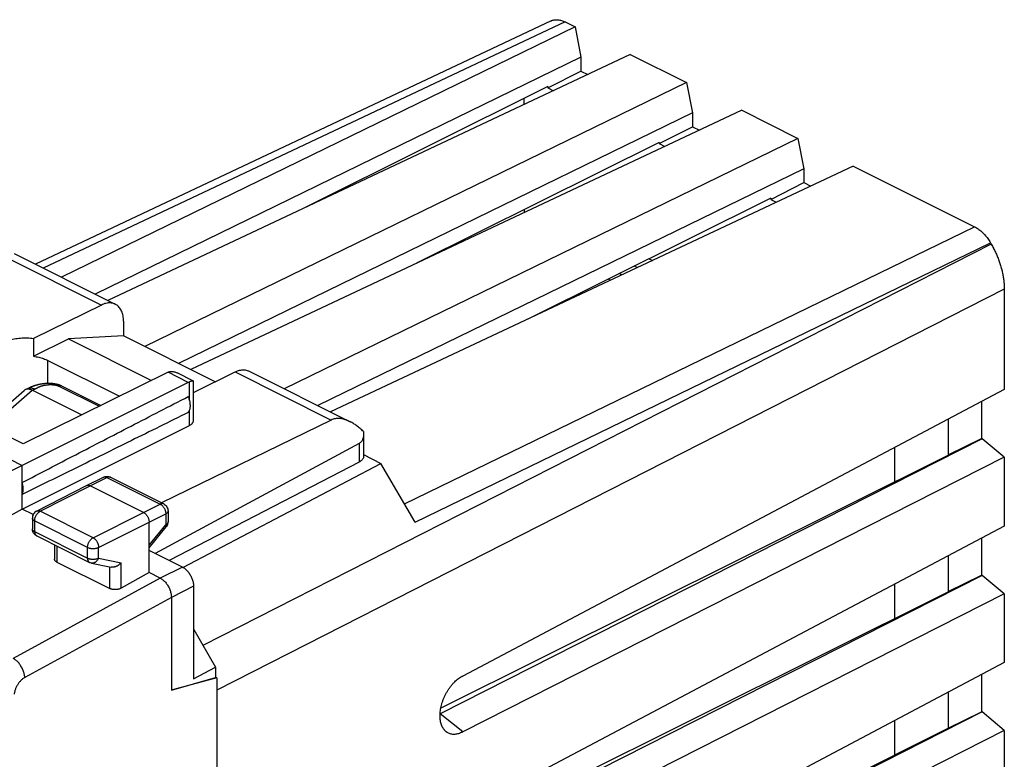
# Model space of a CAD drawing. Units: millimetres. Extents: x -25.5 to 24.2, y -28.7 to 30.2.
# Drawn here: x -7.1 to 24.2, y 6.7 to 30.2 of the extents above; entities that cross this region are included whole.
import ezdxf

# ---------------------------------------------------------------- set-up
doc = ezdxf.new("R2010")
doc.units = ezdxf.units.MM
doc.header["$LTSCALE"] = 16.335
doc.layers.get('0').update_dxf_attribs({"linetype": 'CONTINUOUS'})

msp = doc.modelspace()

# ---------------------------------------------------------------- linework, layer by layer
at = {"color": 7, "linetype": 'CONTINUOUS'}
for p, q in [((9.776, 30.153), (-6.588, 22.436)), ((10.216, 30.121), (10.534, 29.962)), ((10.534, 29.962), (-5.761, 22.022)), ((10.534, 29.962), (10.723, 29.001)), ((12.288, 29.085), (-4.294, 21.289)), ((12.288, 29.085), (14.069, 28.194)), ((10.723, 29.001), (-4.695, 21.489)), ((10.723, 29.001), (10.723, 28.562)), ((9.672, 28.027), (10.723, 28.562)), ((10.723, 28.562), (10.943, 28.452)), ((14.069, 28.194), (-3.112, 19.823)), ((14.069, 28.194), (14.259, 27.233)), ((9.672, 28.069), (1.967, 24.232)), ((9.672, 28.069), (9.672, 28.027)), ((9.672, 28.027), (9.849, 27.938)), ((8.919, 27.501), (8.919, 27.694)), ((14.259, 27.233), (-2.045, 19.289)), ((15.823, 27.317), (-1.66, 19.097)), ((14.259, 27.233), (14.259, 26.794)), ((15.823, 27.317), (17.605, 26.426)), ((13.207, 26.259), (14.259, 26.794)), ((14.259, 26.794), (14.478, 26.684)), ((17.605, 26.426), (1.31, 18.487)), ((13.207, 26.301), (5.503, 22.464)), ((13.207, 26.301), (13.207, 26.259)), ((13.207, 26.259), (13.385, 26.17)), ((17.605, 26.426), (17.794, 25.465)), ((17.794, 25.465), (2.377, 17.953)), ((19.359, 25.549), (2.777, 17.753)), ((17.794, 25.465), (17.794, 25.026)), ((19.359, 25.549), (23.212, 23.622)), ((16.743, 24.491), (17.794, 25.026)), ((17.794, 25.026), (18.014, 24.916)), ((16.743, 24.534), (9.038, 20.697)), ((16.743, 24.534), (16.743, 24.491)), ((16.743, 24.491), (16.92, 24.402)), ((8.936, 24.079), (8.936, 24.174)), ((23.712, 23.119), (23.74, 23.071)), ((-7.262, 22.773), (-4.052, 21.168)), ((12.882, 22.611), (12.993, 22.556)), ((12.508, 22.328), (12.411, 22.376)), ((11.654, 21.926), (11.581, 21.963)), ((12.018, 22.098), (11.935, 22.139)), ((24.154, 21.64), (24.154, 18.461)), ((-4.495, 21.141), (-6.645, 20.082)), ((-3.792, 20.627), (-3.792, 20.163)), ((-6.645, 20.082), (-6.645, 19.516)), ((-6.645, 19.516), (-5.541, 20.068)), ((-3.792, 20.163), (-5.541, 20.068)), ((-5.541, 20.068), (-2.902, 18.749)), ((-0.884, 18.709), (-3.792, 20.163)), ((-6.196, 19.386), (-3.919, 18.248)), ((-2.376, 19.008), (-6.974, 16.742)), ((-1.576, 18.732), (-2.091, 18.99)), ((-1.571, 18.37), (-0.252, 19.02)), ((0.191, 19.046), (3.401, 17.441)), ((-8.184, 17.346), (-6.942, 18.434)), ((-1.735, 18.687), (-7.009, 16.057)), ((-6.903, 18.458), (-6.788, 18.512)), ((-6.778, 18.517), (-6.79, 18.511)), ((-6.765, 18.522), (-6.778, 18.517)), ((-6.756, 18.526), (-6.767, 18.521)), ((-6.745, 18.531), (-6.759, 18.525)), ((-6.738, 18.534), (-6.75, 18.529)), ((-6.726, 18.539), (-6.738, 18.534)), ((-6.719, 18.542), (-6.732, 18.537)), ((-6.713, 18.545), (-6.725, 18.54)), ((-6.706, 18.548), (-6.717, 18.543)), ((-6.699, 18.55), (-6.71, 18.546)), ((-6.692, 18.553), (-6.703, 18.549)), ((-6.685, 18.556), (-6.695, 18.552)), ((-5.122, 17.654), (-6.691, 18.439)), ((-6.677, 18.559), (-6.688, 18.555)), ((-6.67, 18.562), (-6.68, 18.558)), ((-6.662, 18.564), (-6.673, 18.561)), ((-6.655, 18.567), (-6.665, 18.563)), ((-6.647, 18.57), (-6.657, 18.566)), ((-6.639, 18.573), (-6.649, 18.569)), ((-6.631, 18.576), (-6.641, 18.572)), ((-6.622, 18.578), (-6.633, 18.575)), ((-6.614, 18.581), (-6.625, 18.578)), ((-6.606, 18.584), (-6.617, 18.58)), ((-6.597, 18.587), (-6.609, 18.583)), ((-6.588, 18.589), (-6.601, 18.586)), ((-6.579, 18.592), (-6.592, 18.588)), ((-6.57, 18.595), (-6.584, 18.591)), ((-6.561, 18.597), (-6.575, 18.593)), ((-6.558, 18.598), (-6.567, 18.596)), ((-6.55, 18.601), (-6.561, 18.597)), ((-6.541, 18.603), (-6.552, 18.6)), ((-6.532, 18.605), (-6.542, 18.603)), ((-6.503, 18.613), (-6.514, 18.61)), ((-6.493, 18.615), (-6.505, 18.612)), ((-6.483, 18.617), (-6.496, 18.614)), ((-6.472, 18.62), (-6.487, 18.617)), ((-6.462, 18.622), (-6.478, 18.619)), ((-6.459, 18.623), (-6.468, 18.621)), ((-6.449, 18.625), (-6.462, 18.622)), ((-6.44, 18.627), (-6.451, 18.624)), ((-6.429, 18.629), (-6.44, 18.627)), ((-6.417, 18.631), (-6.43, 18.628)), ((-6.406, 18.633), (-6.42, 18.63)), ((-6.394, 18.635), (-6.411, 18.632)), ((-6.391, 18.635), (-6.401, 18.634)), ((-6.381, 18.637), (-6.394, 18.635)), ((-6.37, 18.638), (-6.382, 18.637)), ((-6.358, 18.64), (-6.371, 18.638)), ((-6.345, 18.642), (-6.361, 18.64)), ((-6.34, 18.642), (-6.351, 18.641)), ((-6.33, 18.644), (-6.345, 18.642)), ((-6.319, 18.645), (-6.332, 18.643)), ((-6.306, 18.646), (-6.32, 18.645)), ((-6.292, 18.648), (-6.309, 18.646)), ((-6.288, 18.648), (-6.299, 18.647)), ((-6.277, 18.649), (-6.292, 18.648)), ((-6.265, 18.65), (-6.278, 18.649)), ((-6.25, 18.651), (-6.266, 18.65)), ((-6.245, 18.651), (-6.256, 18.65)), ((-6.234, 18.652), (-6.25, 18.651)), ((-6.222, 18.652), (-6.236, 18.652)), ((-6.207, 18.653), (-6.223, 18.652)), ((-6.201, 18.653), (-6.212, 18.653)), ((-6.189, 18.653), (-6.207, 18.653)), ((-6.177, 18.653), (-6.192, 18.653)), ((-6.162, 18.653), (-6.178, 18.653)), ((-6.155, 18.653), (-6.167, 18.653)), ((-6.144, 18.653), (-6.162, 18.653)), ((-6.132, 18.653), (-6.147, 18.653)), ((-6.116, 18.653), (-6.132, 18.653)), ((-6.109, 18.652), (-6.121, 18.653)), ((-6.097, 18.652), (-6.116, 18.653)), ((-6.085, 18.651), (-6.1, 18.652)), ((-6.069, 18.65), (-6.086, 18.651)), ((-6.062, 18.65), (-6.074, 18.651)), ((-6.05, 18.649), (-6.069, 18.65)), ((-6.037, 18.648), (-6.053, 18.649)), ((-6.02, 18.646), (-6.038, 18.648)), ((-6.015, 18.645), (-6.026, 18.647)), ((-6.003, 18.644), (-6.02, 18.646)), ((-5.979, 18.64), (-5.991, 18.642)), ((-5.967, 18.639), (-5.979, 18.64)), ((-5.895, 18.624), (-5.907, 18.627)), ((-5.883, 18.621), (-5.895, 18.624)), ((-5.754, 18.574), (-5.766, 18.58)), ((-5.754, 18.574), (-4.514, 17.954)), ((-1.571, 17.476), (-1.571, 18.724)), ((24.154, 18.461), (6.969, 9.376)), ((23.432, 18.079), (23.432, 16.905)), ((-6.974, 16.742), (-8.6, 17.555)), ((2.798, 17.495), (-2.59, 14.87)), ((22.371, 17.518), (22.371, 16.386)), ((-9.308, 17.206), (-7.009, 16.057)), ((-7.009, 14.672), (-1.702, 17.318)), ((3.826, 17.055), (3.826, 16.336)), ((23.447, 16.898), (6.251, 8.182)), ((22.371, 16.386), (23.432, 16.905)), ((23.447, 16.898), (23.432, 16.905)), ((24.154, 16.312), (23.447, 16.898)), ((3.686, 16.755), (-2.787, 13.262)), ((20.674, 16.621), (20.674, 15.524)), ((3.826, 16.397), (4.377, 16.121)), ((22.388, 16.378), (6.274, 8.353)), ((24.154, 16.312), (6.969, 7.601)), ((22.388, 16.378), (22.371, 16.386)), ((24.154, 16.312), (24.154, 14.13)), ((-7.009, 16.057), (-8.076, 15.522)), ((-7.009, 14.672), (-7.009, 16.057)), ((3.686, 16.163), (-2.344, 13.041)), ((-1.905, 12.821), (4.377, 16.121)), ((5.46, 14.253), (4.377, 16.121)), ((-4.964, 15.419), (-4.429, 15.68)), ((-4.216, 15.683), (-4.207, 15.679)), ((-4.208, 15.679), (-2.517, 14.833)), ((-6.549, 14.606), (-4.965, 15.419)), ((-4.965, 15.419), (-4.964, 15.419)), ((-3.156, 14.563), (-4.853, 15.412)), ((-7.009, 14.672), (-8.076, 14.076)), ((-6.658, 14.496), (-7.009, 14.672)), ((-6.684, 14.384), (-6.684, 14.044)), ((-2.378, 14.61), (-2.378, 14.262)), ((-2.979, 12.656), (-2.979, 14.258)), ((-2.979, 13.442), (-2.435, 14.104)), ((24.154, 14.13), (6.969, 5.046)), ((-6.683, 14.013), (-6.684, 14.044)), ((-6.546, 13.82), (-4.868, 12.981)), ((23.432, 13.749), (23.432, 12.575)), ((-5.981, 13.538), (-5.981, 13.084)), ((-1.924, 12.831), (-2.979, 13.358)), ((22.371, 13.188), (22.371, 12.056)), ((-5.908, 12.992), (-4.221, 12.149)), ((-4.807, 12.96), (-4.183, 12.83)), ((-2.979, 12.656), (-3.869, 12.16)), ((-2.625, 12.479), (-2.979, 12.656)), ((23.447, 12.568), (6.251, 3.851)), ((22.371, 12.056), (23.432, 12.575)), ((23.447, 12.568), (23.432, 12.575)), ((24.154, 11.982), (23.447, 12.568)), ((-1.571, 12.221), (-1.571, 9.289)), ((20.674, 12.291), (20.674, 11.194)), ((22.388, 12.048), (6.274, 4.023)), ((24.154, 11.982), (6.969, 3.271)), ((22.388, 12.048), (22.371, 12.056)), ((24.154, 11.982), (24.154, 9.8)), ((-2.271, 11.87), (-2.271, 8.925)), ((-1.565, 10.852), (-0.87, 9.653)), ((24.154, 9.8), (6.969, 0.716)), ((-1.571, 9.289), (-0.87, 9.653)), ((-0.87, 9.653), (-0.87, 9.333)), ((23.432, 9.418), (23.432, 8.245)), ((-2.271, 8.925), (-0.87, 9.333)), ((-0.834, 9.315), (-2.236, 8.935)), ((-0.834, 9.315), (-0.87, 9.333)), ((-0.834, 9.315), (-0.834, -22.117)), ((22.371, 8.858), (22.371, 7.726)), ((23.447, 8.237), (6.251, -0.479)), ((22.371, 7.726), (23.432, 8.245)), ((23.447, 8.237), (23.432, 8.245)), ((24.154, 7.652), (23.447, 8.237)), ((20.674, 7.961), (20.674, 6.864)), ((22.388, 7.718), (6.274, -0.307)), ((24.154, 7.652), (6.969, -1.059)), ((22.388, 7.718), (22.371, 7.726)), ((24.154, 7.652), (24.154, 5.47))]:
    msp.add_line(p, q, dxfattribs=at)
at = {"color": 9, "linetype": 'CONTINUOUS'}
for p, q in [((10.216, 30.121), (-6.342, 22.312)), ((5.123, 14.835), (23.212, 23.622)), ((5.46, 14.253), (23.712, 23.119)), ((23.74, 23.071), (-1.272, 10.347)), ((-7.546, 22.666), (-4.495, 21.141)), ((24.154, 21.64), (-0.834, 8.927)), ((-6.196, 18.653), (-6.196, 19.386)), ((-1.735, 18.687), (-2.376, 19.008)), ((-0.252, 19.02), (2.798, 17.495)), ((-8.03, 17.27), (-6.693, 18.44)), ((-6.691, 18.439), (-6.608, 18.477)), ((-5.839, 18.569), (-4.562, 17.93)), ((-1.702, 18.149), (-1.702, 18.702)), ((-1.702, 17.318), (-1.702, 17.793)), ((3.686, 16.755), (3.686, 16.163)), ((-4.853, 15.412), (-4.318, 15.672)), ((-4.318, 15.672), (-2.627, 14.827)), ((-6.436, 14.6), (-4.853, 15.412)), ((-3.156, 14.563), (-2.627, 14.827)), ((-4.757, 13.761), (-6.436, 14.6)), ((-4.757, 13.761), (-3.156, 14.563)), ((-2.979, 14.258), (-2.451, 14.522)), ((-2.451, 14.522), (-2.451, 14.174)), ((-6.611, 14.296), (-6.611, 13.956)), ((-4.933, 13.456), (-6.611, 14.296)), ((-4.58, 13.456), (-2.979, 14.258)), ((-2.979, 13.531), (-2.451, 14.174)), ((-6.611, 13.956), (-4.933, 13.116)), ((-5.908, 13.501), (-5.908, 12.992)), ((-4.933, 13.116), (-4.933, 13.456)), ((-4.58, 13.116), (-4.58, 13.456)), ((-4.58, 13.116), (-3.869, 12.967)), ((-4.221, 12.149), (-4.221, 12.83)), ((-3.869, 12.16), (-3.869, 12.967)), ((-1.924, 12.831), (-2.625, 12.479)), ((-2.626, 12.48), (-7.29, 9.933)), ((-1.571, 12.221), (-2.271, 11.87)), ((-2.272, 11.87), (-6.924, 9.331)), ((6.969, 7.601), (6.251, 8.182))]:
    msp.add_line(p, q, dxfattribs=at)
at = {"color": 7, "linetype": 'CONTINUOUS'}
for points in [[(-6.513, 18.61), (-6.523, 18.608), (-6.533, 18.605)], [(-5.954, 18.637), (-5.971, 18.639), (-5.987, 18.642), (-6.004, 18.644)], [(-5.759, 18.577), (-5.763, 18.579), (-5.781, 18.587), (-5.799, 18.594), (-5.817, 18.601), (-5.835, 18.607), (-5.852, 18.613), (-5.869, 18.618), (-5.887, 18.622), (-5.904, 18.626), (-5.921, 18.63), (-5.938, 18.633), (-5.955, 18.637)], [(-5.919, 18.63), (-5.931, 18.632), (-5.943, 18.634)], [(-5.847, 18.611), (-5.859, 18.615), (-5.871, 18.618)], [(-5.812, 18.599), (-5.824, 18.603), (-5.835, 18.607)], [(-5.777, 18.585), (-5.789, 18.59), (-5.8, 18.595)], [(-4.429, 15.68), (-4.401, 15.692), (-4.371, 15.7), (-4.34, 15.704), (-4.308, 15.705), (-4.276, 15.701)], [(-4.276, 15.701), (-4.246, 15.694), (-4.216, 15.683)], [(-2.517, 14.833), (-2.488, 14.817), (-2.462, 14.796), (-2.438, 14.772), (-2.418, 14.745), (-2.402, 14.715), (-2.389, 14.683), (-2.382, 14.649), (-2.378, 14.615), (-2.378, 14.61)], [(-6.549, 14.606), (-6.577, 14.59), (-6.603, 14.569), (-6.626, 14.545), (-6.646, 14.517), (-6.662, 14.488), (-6.674, 14.456), (-6.682, 14.422), (-6.684, 14.388), (-6.684, 14.384)], [(-2.435, 14.104), (-2.416, 14.13), (-2.401, 14.158), (-2.389, 14.189), (-2.382, 14.22), (-2.379, 14.253), (-2.378, 14.262)], [(-6.669, 13.958), (-6.677, 13.985), (-6.683, 14.013)], [(-6.546, 13.82), (-6.566, 13.832), (-6.589, 13.847), (-6.609, 13.865), (-6.628, 13.886), (-6.644, 13.908), (-6.658, 13.932), (-6.669, 13.958)], [(-4.868, 12.981), (-4.853, 12.974), (-4.823, 12.964), (-4.807, 12.96)]]:
    msp.add_lwpolyline(points, dxfattribs=at)
for points, knots in [([(9.776, 30.153), (9.784, 30.157), (9.807, 30.166), (9.846, 30.179), (9.895, 30.188), (9.946, 30.191), (9.998, 30.188), (10.052, 30.18), (10.106, 30.166), (10.161, 30.146), (10.198, 30.13), (10.216, 30.121)], [0, 0, 0, 0, 0.056897, 0.163164, 0.271049, 0.381975, 0.496471, 0.614869, 0.738171, 0.86664, 1, 1, 1, 1]), ([(23.212, 23.622), (23.231, 23.613), (23.269, 23.592), (23.324, 23.557), (23.378, 23.516), (23.432, 23.471), (23.484, 23.421), (23.534, 23.368), (23.583, 23.31), (23.629, 23.249), (23.672, 23.185), (23.699, 23.141), (23.712, 23.119)], [0, 0, 0, 0, 0.087867, 0.179204, 0.273579, 0.370725, 0.470829, 0.573347, 0.677674, 0.78391, 0.891608, 1, 1, 1, 1]), ([(23.212, 23.622), (23.231, 23.613), (23.269, 23.592), (23.324, 23.557), (23.378, 23.516), (23.432, 23.471), (23.484, 23.421), (23.534, 23.368), (23.583, 23.31), (23.629, 23.249), (23.672, 23.185), (23.699, 23.141), (23.712, 23.119)], [0, 0, 0, 0, 0.087867, 0.179204, 0.273579, 0.370725, 0.470829, 0.573347, 0.677674, 0.78391, 0.891608, 1, 1, 1, 1]), ([(23.74, 23.071), (23.764, 23.03), (23.81, 22.947), (23.873, 22.819), (23.93, 22.689), (23.982, 22.557), (24.027, 22.424), (24.066, 22.29), (24.098, 22.157), (24.123, 22.025), (24.141, 21.894), (24.151, 21.766), (24.154, 21.681), (24.154, 21.64)], [0, 0, 0, 0, 0.094613, 0.189372, 0.283904, 0.37802, 0.47129, 0.563579, 0.654461, 0.743824, 0.831301, 0.916777, 1, 1, 1, 1]), ([(23.763, 23.03), (23.779, 23.002), (23.817, 22.933), (23.873, 22.819), (23.93, 22.689), (23.982, 22.557), (24.027, 22.424), (24.066, 22.29), (24.098, 22.157), (24.123, 22.025), (24.141, 21.894), (24.151, 21.766), (24.154, 21.681), (24.154, 21.64)], [0, 0, 0, 0, 0.065133, 0.162977, 0.260588, 0.357768, 0.454075, 0.549369, 0.64321, 0.735483, 0.825808, 0.914068, 1, 1, 1, 1]), ([(-4.052, 21.168), (-4.062, 21.172), (-4.091, 21.186), (-4.143, 21.201), (-4.21, 21.21), (-4.279, 21.208), (-4.35, 21.196), (-4.423, 21.174), (-4.471, 21.153), (-4.495, 21.141)], [0, 0, 0, 0, 0.070369, 0.210613, 0.354296, 0.503869, 0.660586, 0.825825, 1, 1, 1, 1]), ([(-3.792, 20.627), (-3.792, 20.656), (-3.794, 20.714), (-3.806, 20.797), (-3.825, 20.875), (-3.851, 20.947), (-3.884, 21.011), (-3.924, 21.067), (-3.971, 21.115), (-4.015, 21.147), (-4.043, 21.163), (-4.052, 21.168)], [0, 0, 0, 0, 0.139944, 0.273443, 0.400175, 0.520483, 0.634533, 0.74344, 0.848043, 0.950185, 1, 1, 1, 1]), ([(-7.61, 19.957), (-7.585, 19.969), (-7.532, 19.993), (-7.447, 20.023), (-7.356, 20.048), (-7.261, 20.069), (-7.162, 20.085), (-7.059, 20.095), (-6.956, 20.1), (-6.851, 20.1), (-6.747, 20.094), (-6.679, 20.086), (-6.645, 20.082)], [0, 0, 0, 0, 0.086219, 0.177331, 0.27279, 0.371945, 0.474061, 0.57834, 0.683943, 0.790003, 0.895644, 1, 1, 1, 1]), ([(-6.645, 19.516), (-6.617, 19.512), (-6.562, 19.503), (-6.481, 19.487), (-6.404, 19.467), (-6.331, 19.443), (-6.261, 19.417), (-6.217, 19.397), (-6.196, 19.386)], [0, 0, 0, 0, 0.179735, 0.355375, 0.526007, 0.690797, 0.848997, 1, 1, 1, 1]), ([(-0.252, 19.02), (-0.228, 19.032), (-0.181, 19.052), (-0.108, 19.074), (-0.036, 19.087), (0.033, 19.088), (0.099, 19.08), (0.151, 19.064), (0.181, 19.051), (0.191, 19.046)], [0, 0, 0, 0, 0.174175, 0.339414, 0.496131, 0.645704, 0.789387, 0.929631, 1, 1, 1, 1]), ([(-2.376, 19.008), (-2.371, 19.01), (-2.36, 19.015), (-2.35, 19.02), (-2.345, 19.022)], [0, 0, 0, 0, 0.506273, 1, 1, 1, 1]), ([(-2.322, 19.029), (-2.319, 19.03), (-2.307, 19.032), (-2.295, 19.034), (-2.286, 19.035)], [0, 0, 0, 0, 0.326727, 1, 1, 1, 1]), ([(-2.286, 19.035), (-2.282, 19.035), (-2.265, 19.036), (-2.247, 19.036), (-2.234, 19.034)], [0, 0, 0, 0, 0.240496, 1, 1, 1, 1]), ([(-2.234, 19.034), (-2.219, 19.033), (-2.188, 19.027), (-2.141, 19.013), (-2.109, 18.998), (-2.092, 18.99), (-2.092, 18.99)], [0, 0, 0, 0, 0.293837, 0.62164, 0.989393, 1, 1, 1, 1]), ([(-6.903, 18.458), (-6.906, 18.457), (-6.917, 18.452), (-6.93, 18.443), (-6.939, 18.436), (-6.941, 18.434)], [0, 0, 0, 0, 0.203236, 0.819418, 1, 1, 1, 1]), ([(-6.903, 18.458), (-6.906, 18.457), (-6.917, 18.452), (-6.93, 18.443), (-6.939, 18.436), (-6.941, 18.434)], [0, 0, 0, 0, 0.203236, 0.819418, 1, 1, 1, 1]), ([(-6.693, 18.44), (-6.704, 18.445), (-6.727, 18.455), (-6.762, 18.466), (-6.795, 18.473), (-6.827, 18.475), (-6.857, 18.473), (-6.883, 18.467), (-6.898, 18.461), (-6.903, 18.458)], [0, 0, 0, 0, 0.175458, 0.340754, 0.496162, 0.642437, 0.780874, 0.913378, 1, 1, 1, 1]), ([(-6.877, 18.468), (-6.88, 18.467), (-6.886, 18.465), (-6.892, 18.463), (-6.895, 18.462)], [0, 0, 0, 0, 0.502347, 1, 1, 1, 1]), ([(-6.693, 18.44), (-6.704, 18.445), (-6.727, 18.455), (-6.762, 18.466), (-6.795, 18.473), (-6.827, 18.475), (-6.854, 18.473), (-6.87, 18.47), (-6.877, 18.468)], [0, 0, 0, 0, 0.201729, 0.391787, 0.570476, 0.738664, 0.897839, 1, 1, 1, 1]), ([(-6.693, 18.44), (-6.693, 18.44), (-6.692, 18.439), (-6.692, 18.439), (-6.691, 18.439), (-6.691, 18.439)], [0, 0, 0, 0, 0.334182, 0.667509, 1, 1, 1, 1]), ([(-1.735, 18.687), (-1.73, 18.69), (-1.719, 18.695), (-1.708, 18.7), (-1.702, 18.702)], [0, 0, 0, 0, 0.506722, 1, 1, 1, 1]), ([(-1.629, 18.727), (-1.634, 18.725), (-1.649, 18.721), (-1.673, 18.713), (-1.692, 18.706), (-1.702, 18.702)], [0, 0, 0, 0, 0.215354, 0.582711, 1, 1, 1, 1]), ([(-1.576, 18.732), (-1.579, 18.734), (-1.588, 18.735), (-1.604, 18.733), (-1.618, 18.73), (-1.626, 18.728), (-1.629, 18.727)], [0, 0, 0, 0, 0.199138, 0.486333, 0.857942, 1, 1, 1, 1]), ([(-1.571, 18.724), (-1.571, 18.725), (-1.572, 18.728), (-1.574, 18.731), (-1.576, 18.732)], [0, 0, 0, 0, 0.217233, 1, 1, 1, 1]), ([(-7.009, 15.51), (-6.443, 15.805), (-5.291, 16.403), (-3.533, 17.313), (-2.342, 17.928), (-1.737, 18.24)], [0, 0, 0, 0, 0.322715, 0.656091, 1, 1, 1, 1]), ([(-1.737, 17.736), (-1.728, 17.746), (-1.712, 17.77), (-1.694, 17.81), (-1.68, 17.855), (-1.672, 17.904), (-1.67, 17.956), (-1.673, 18.011), (-1.681, 18.068), (-1.694, 18.126), (-1.713, 18.184), (-1.728, 18.222), (-1.737, 18.24)], [0, 0, 0, 0, 0.077968, 0.160622, 0.248652, 0.342332, 0.441569, 0.54597, 0.654901, 0.76754, 0.882926, 1, 1, 1, 1]), ([(-1.737, 17.736), (-2.342, 17.436), (-3.532, 16.846), (-5.289, 15.978), (-6.442, 15.411), (-7.009, 15.132)], [0, 0, 0, 0, 0.344316, 0.677718, 1, 1, 1, 1]), ([(3.4, 17.441), (3.371, 17.456), (3.313, 17.482), (3.226, 17.513), (3.142, 17.533), (3.063, 17.543), (2.989, 17.544), (2.921, 17.536), (2.857, 17.52), (2.817, 17.504), (2.798, 17.495)], [0, 0, 0, 0, 0.155931, 0.306036, 0.443079, 0.56872, 0.68533, 0.794544, 0.898844, 1, 1, 1, 1]), ([(-1.702, 17.318), (-1.689, 17.325), (-1.665, 17.338), (-1.633, 17.361), (-1.608, 17.386), (-1.588, 17.413), (-1.576, 17.441), (-1.572, 17.462), (-1.571, 17.474), (-1.571, 17.476)], [0, 0, 0, 0, 0.199242, 0.381903, 0.54822, 0.699688, 0.839349, 0.971877, 1, 1, 1, 1]), ([(3.822, 17.13), (3.787, 17.164), (3.718, 17.228), (3.612, 17.313), (3.509, 17.383), (3.438, 17.423), (3.402, 17.441), (3.4, 17.441)], [0, 0, 0, 0, 0.278202, 0.536055, 0.772904, 0.989033, 1, 1, 1, 1]), ([(3.826, 17.055), (3.826, 17.037), (3.825, 17.002), (3.817, 16.95), (3.804, 16.903), (3.787, 16.862), (3.767, 16.827), (3.743, 16.797), (3.716, 16.773), (3.696, 16.76), (3.686, 16.755)], [0, 0, 0, 0, 0.151654, 0.307438, 0.447147, 0.573403, 0.688996, 0.796773, 0.89952, 1, 1, 1, 1]), ([(3.822, 17.13), (3.824, 17.108), (3.826, 17.083), (3.826, 17.058), (3.826, 17.055)], [0, 0, 0, 0, 0.896272, 1, 1, 1, 1]), ([(3.826, 16.336), (3.826, 16.332), (3.825, 16.318), (3.82, 16.293), (3.806, 16.264), (3.785, 16.235), (3.757, 16.209), (3.724, 16.184), (3.699, 16.17), (3.686, 16.163)], [0, 0, 0, 0, 0.054375, 0.184125, 0.321156, 0.469345, 0.631215, 0.808027, 1, 1, 1, 1]), ([(-7.009, 15.132), (-7.003, 15.144), (-6.993, 15.17), (-6.982, 15.212), (-6.975, 15.257), (-6.973, 15.304), (-6.976, 15.354), (-6.982, 15.405), (-6.994, 15.458), (-7.004, 15.492), (-7.009, 15.51)], [0, 0, 0, 0, 0.104597, 0.215359, 0.332474, 0.455802, 0.584934, 0.71924, 0.85791, 1, 1, 1, 1]), ([(-4.964, 15.419), (-4.959, 15.422), (-4.947, 15.426), (-4.926, 15.43), (-4.902, 15.429), (-4.877, 15.423), (-4.861, 15.416), (-4.853, 15.412)], [0, 0, 0, 0, 0.142828, 0.337943, 0.543522, 0.763486, 1, 1, 1, 1]), ([(-3.156, 14.563), (-3.147, 14.559), (-3.13, 14.549), (-3.105, 14.53), (-3.082, 14.507), (-3.059, 14.481), (-3.039, 14.453), (-3.022, 14.422), (-3.007, 14.39), (-2.994, 14.357), (-2.986, 14.324), (-2.98, 14.291), (-2.979, 14.269), (-2.979, 14.258)], [0, 0, 0, 0, 0.079279, 0.163646, 0.252508, 0.345022, 0.440158, 0.536764, 0.633623, 0.729506, 0.823228, 0.913702, 1, 1, 1, 1]), ([(-5.908, 12.992), (-5.916, 12.996), (-5.931, 13.005), (-5.951, 13.02), (-5.966, 13.037), (-5.976, 13.055), (-5.981, 13.071), (-5.981, 13.081), (-5.981, 13.084)], [0, 0, 0, 0, 0.218106, 0.417309, 0.598029, 0.764101, 0.919831, 1, 1, 1, 1]), ([(-3.869, 12.967), (-3.875, 12.96), (-3.887, 12.947), (-3.906, 12.928), (-3.927, 12.91), (-3.949, 12.893), (-3.973, 12.877), (-3.997, 12.864), (-4.023, 12.852), (-4.049, 12.842), (-4.075, 12.834), (-4.101, 12.828), (-4.127, 12.825), (-4.152, 12.825), (-4.171, 12.827), (-4.181, 12.829), (-4.183, 12.83)], [0, 0, 0, 0, 0.074583, 0.150749, 0.228148, 0.306404, 0.385118, 0.46388, 0.542271, 0.619881, 0.696309, 0.771192, 0.844215, 0.91515, 0.983886, 1, 1, 1, 1]), ([(-1.924, 12.831), (-1.91, 12.824), (-1.88, 12.807), (-1.838, 12.776), (-1.798, 12.74), (-1.759, 12.699), (-1.722, 12.654), (-1.689, 12.605), (-1.659, 12.553), (-1.632, 12.499), (-1.61, 12.443), (-1.593, 12.387), (-1.58, 12.331), (-1.572, 12.275), (-1.571, 12.239), (-1.571, 12.221)], [0, 0, 0, 0, 0.066529, 0.137122, 0.210908, 0.287424, 0.36677, 0.447722, 0.529192, 0.611373, 0.693164, 0.773228, 0.851546, 0.927513, 1, 1, 1, 1]), ([(-2.626, 12.48), (-2.611, 12.472), (-2.582, 12.456), (-2.54, 12.425), (-2.499, 12.389), (-2.461, 12.348), (-2.424, 12.303), (-2.391, 12.254), (-2.361, 12.202), (-2.334, 12.148), (-2.312, 12.092), (-2.295, 12.036), (-2.282, 11.979), (-2.274, 11.924), (-2.272, 11.888), (-2.272, 11.87)], [0, 0, 0, 0, 0.066471, 0.136997, 0.210712, 0.287156, 0.36644, 0.447345, 0.528789, 0.610968, 0.692788, 0.772909, 0.85131, 0.927384, 1, 1, 1, 1]), ([(-3.869, 12.16), (-3.878, 12.155), (-3.896, 12.146), (-3.926, 12.135), (-3.959, 12.126), (-3.993, 12.12), (-4.028, 12.116), (-4.063, 12.115), (-4.098, 12.116), (-4.132, 12.121), (-4.164, 12.127), (-4.194, 12.137), (-4.213, 12.144), (-4.221, 12.149)], [0, 0, 0, 0, 0.082471, 0.170393, 0.262491, 0.357979, 0.454989, 0.552737, 0.649167, 0.743526, 0.833998, 0.91988, 1, 1, 1, 1]), ([(6.41, 7.641), (6.409, 7.641), (6.395, 7.656), (6.368, 7.688), (6.335, 7.74), (6.307, 7.797), (6.285, 7.861), (6.268, 7.929), (6.257, 8.002), (6.251, 8.078), (6.251, 8.158), (6.257, 8.241), (6.268, 8.325), (6.286, 8.411), (6.308, 8.497), (6.336, 8.584), (6.369, 8.669), (6.407, 8.753), (6.449, 8.835), (6.496, 8.914), (6.546, 8.99), (6.599, 9.062), (6.656, 9.129), (6.715, 9.19), (6.776, 9.246), (6.839, 9.296), (6.896, 9.335), (6.94, 9.361), (6.962, 9.372), (6.969, 9.376)], [0, 0, 0, 0, 0.001623, 0.03062, 0.06078, 0.092319, 0.125362, 0.160034, 0.196293, 0.234194, 0.273568, 0.314405, 0.356461, 0.399661, 0.443734, 0.488532, 0.533803, 0.579315, 0.62487, 0.670173, 0.715072, 0.759255, 0.802602, 0.844828, 0.885839, 0.925418, 0.963492, 0.987987, 1, 1, 1, 1]), ([(6.41, 7.641), (6.409, 7.641), (6.395, 7.656), (6.368, 7.688), (6.335, 7.74), (6.307, 7.797), (6.285, 7.861), (6.268, 7.929), (6.257, 8.002), (6.251, 8.078), (6.251, 8.158), (6.257, 8.241), (6.268, 8.325), (6.286, 8.411), (6.308, 8.497), (6.336, 8.584), (6.369, 8.669), (6.407, 8.753), (6.449, 8.835), (6.496, 8.914), (6.546, 8.99), (6.599, 9.062), (6.656, 9.129), (6.715, 9.19), (6.776, 9.246), (6.839, 9.296), (6.896, 9.335), (6.94, 9.361), (6.962, 9.372), (6.969, 9.376)], [0, 0, 0, 0, 0.001622, 0.030618, 0.060779, 0.092318, 0.12536, 0.160032, 0.196292, 0.234193, 0.273567, 0.314404, 0.35646, 0.39966, 0.443733, 0.488531, 0.533802, 0.579315, 0.62487, 0.670173, 0.715072, 0.759254, 0.802601, 0.844827, 0.885839, 0.925418, 0.963492, 0.987987, 1, 1, 1, 1]), ([(6.969, 7.601), (6.962, 7.597), (6.941, 7.587), (6.898, 7.567), (6.842, 7.547), (6.779, 7.532), (6.717, 7.524), (6.658, 7.524), (6.601, 7.533), (6.546, 7.549), (6.496, 7.573), (6.45, 7.603), (6.422, 7.628), (6.41, 7.641)], [0, 0, 0, 0, 0.040056, 0.118067, 0.230512, 0.337615, 0.439972, 0.538124, 0.633189, 0.726092, 0.818298, 0.91094, 1, 1, 1, 1]), ([(6.969, 7.601), (6.962, 7.597), (6.941, 7.587), (6.898, 7.567), (6.842, 7.547), (6.779, 7.532), (6.717, 7.524), (6.658, 7.524), (6.601, 7.533), (6.546, 7.549), (6.496, 7.573), (6.45, 7.603), (6.422, 7.628), (6.41, 7.641)], [0, 0, 0, 0, 0.040056, 0.118067, 0.230511, 0.337613, 0.43997, 0.538122, 0.633185, 0.726088, 0.818294, 0.910935, 1, 1, 1, 1])]:
    msp.add_open_spline(points, degree=3, knots=knots, dxfattribs=at)
for points in [[(23.74, 23.071), (23.748, 23.058), (23.756, 23.044), (23.763, 23.03)], [(-2.345, 19.022), (-2.337, 19.024), (-2.33, 19.027), (-2.322, 19.029)], [(-2.345, 19.022), (-2.337, 19.024), (-2.33, 19.027), (-2.322, 19.029)], [(-6.895, 18.462), (-6.898, 18.461), (-6.901, 18.46), (-6.903, 18.458)]]:
    msp.add_open_spline(points, degree=3, dxfattribs=at)
at = {"color": 9, "linetype": 'CONTINUOUS'}
for points, knots in [([(-6.824, 18.495), (-6.817, 18.498), (-6.8, 18.505), (-6.772, 18.511), (-6.741, 18.514), (-6.709, 18.511), (-6.675, 18.505), (-6.641, 18.493), (-6.619, 18.483), (-6.608, 18.477)], [0, 0, 0, 0, 0.104432, 0.239737, 0.378721, 0.523104, 0.674225, 0.833014, 1, 1, 1, 1]), ([(-6.824, 18.495), (-6.817, 18.499), (-6.8, 18.505), (-6.772, 18.511), (-6.741, 18.514), (-6.709, 18.511), (-6.675, 18.505), (-6.641, 18.493), (-6.619, 18.483), (-6.608, 18.477)], [0, 0, 0, 0, 0.104218, 0.239556, 0.378573, 0.52299, 0.674147, 0.832974, 1, 1, 1, 1]), ([(-6.608, 18.477), (-6.606, 18.478), (-6.602, 18.48), (-6.596, 18.483), (-6.589, 18.486), (-6.583, 18.49), (-6.577, 18.493), (-6.57, 18.496), (-6.564, 18.5), (-6.557, 18.503), (-6.55, 18.507), (-6.543, 18.511), (-6.536, 18.514), (-6.529, 18.518), (-6.521, 18.522), (-6.514, 18.526), (-6.506, 18.53), (-6.497, 18.534), (-6.489, 18.538), (-6.48, 18.542), (-6.471, 18.546), (-6.461, 18.55), (-6.452, 18.554), (-6.441, 18.558), (-6.431, 18.562), (-6.42, 18.566), (-6.409, 18.57), (-6.397, 18.574), (-6.385, 18.577), (-6.373, 18.581), (-6.36, 18.585), (-6.347, 18.588), (-6.333, 18.591), (-6.319, 18.595), (-6.305, 18.598), (-6.29, 18.601), (-6.275, 18.603), (-6.26, 18.606), (-6.245, 18.608), (-6.23, 18.61), (-6.214, 18.612), (-6.199, 18.613), (-6.184, 18.615), (-6.169, 18.616), (-6.154, 18.617), (-6.139, 18.617), (-6.124, 18.618), (-6.11, 18.618), (-6.095, 18.618), (-6.081, 18.618), (-6.067, 18.617), (-6.053, 18.616), (-6.04, 18.616), (-6.026, 18.615), (-6.013, 18.613), (-6.001, 18.612), (-5.989, 18.61), (-5.977, 18.609), (-5.965, 18.607), (-5.954, 18.605), (-5.943, 18.603), (-5.933, 18.6), (-5.922, 18.598), (-5.913, 18.596), (-5.903, 18.593), (-5.894, 18.59), (-5.885, 18.588), (-5.877, 18.585), (-5.869, 18.582), (-5.861, 18.579), (-5.853, 18.575), (-5.846, 18.572), (-5.841, 18.57), (-5.839, 18.569)], [0, 0, 0, 0, 0.008544, 0.017146, 0.02583, 0.034619, 0.043533, 0.052592, 0.061815, 0.071218, 0.080819, 0.090635, 0.100682, 0.110978, 0.121539, 0.132378, 0.143512, 0.154955, 0.166723, 0.178828, 0.191285, 0.204105, 0.217301, 0.230884, 0.244866, 0.259258, 0.274067, 0.289301, 0.304966, 0.321068, 0.337612, 0.3546, 0.372034, 0.389912, 0.40823, 0.426987, 0.446084, 0.465304, 0.484525, 0.503717, 0.522869, 0.541969, 0.560997, 0.57993, 0.598738, 0.617391, 0.635864, 0.654129, 0.672162, 0.68994, 0.707444, 0.724652, 0.741534, 0.758068, 0.774237, 0.790028, 0.805433, 0.820442, 0.835051, 0.849258, 0.863062, 0.876466, 0.889473, 0.902089, 0.914324, 0.926191, 0.937699, 0.948864, 0.959698, 0.970215, 0.980428, 0.990352, 1, 1, 1, 1]), ([(-5.752, 18.573), (-5.754, 18.574), (-5.762, 18.578), (-5.774, 18.581), (-5.79, 18.582), (-5.806, 18.58), (-5.823, 18.576), (-5.833, 18.571), (-5.839, 18.569)], [0, 0, 0, 0, 0.094872, 0.259404, 0.429712, 0.608695, 0.798402, 1, 1, 1, 1]), ([(-5.752, 18.573), (-5.754, 18.574), (-5.762, 18.578), (-5.774, 18.581), (-5.79, 18.582), (-5.806, 18.58), (-5.823, 18.576), (-5.833, 18.571), (-5.839, 18.569)], [0, 0, 0, 0, 0.094809, 0.259352, 0.429672, 0.608668, 0.798388, 1, 1, 1, 1]), ([(-4.419, 15.684), (-4.417, 15.685), (-4.408, 15.688), (-4.391, 15.69), (-4.367, 15.689), (-4.342, 15.683), (-4.326, 15.676), (-4.318, 15.672)], [0, 0, 0, 0, 0.055597, 0.27072, 0.497201, 0.739468, 1, 1, 1, 1]), ([(-4.208, 15.679), (-4.213, 15.681), (-4.225, 15.686), (-4.246, 15.69), (-4.269, 15.689), (-4.294, 15.683), (-4.31, 15.676), (-4.318, 15.672)], [0, 0, 0, 0, 0.146683, 0.341193, 0.545961, 0.764934, 1, 1, 1, 1]), ([(-2.517, 14.833), (-2.522, 14.836), (-2.534, 14.841), (-2.555, 14.844), (-2.578, 14.843), (-2.603, 14.837), (-2.619, 14.831), (-2.627, 14.827)], [0, 0, 0, 0, 0.146501, 0.340979, 0.545718, 0.764657, 1, 1, 1, 1]), ([(-2.627, 14.827), (-2.619, 14.822), (-2.601, 14.812), (-2.577, 14.793), (-2.553, 14.771), (-2.531, 14.745), (-2.511, 14.716), (-2.493, 14.686), (-2.478, 14.653), (-2.466, 14.62), (-2.457, 14.587), (-2.452, 14.554), (-2.451, 14.532), (-2.451, 14.522)], [0, 0, 0, 0, 0.079337, 0.163781, 0.252657, 0.345143, 0.44022, 0.536755, 0.633545, 0.72938, 0.823089, 0.913601, 1, 1, 1, 1]), ([(-6.611, 14.296), (-6.619, 14.3), (-6.634, 14.308), (-6.654, 14.323), (-6.669, 14.339), (-6.679, 14.356), (-6.684, 14.372), (-6.684, 14.381), (-6.684, 14.384)], [0, 0, 0, 0, 0.223034, 0.425184, 0.607036, 0.771322, 0.923348, 1, 1, 1, 1]), ([(-6.611, 14.296), (-6.611, 14.306), (-6.61, 14.328), (-6.605, 14.36), (-6.596, 14.393), (-6.584, 14.426), (-6.569, 14.459), (-6.551, 14.489), (-6.531, 14.518), (-6.509, 14.543), (-6.486, 14.566), (-6.461, 14.585), (-6.444, 14.595), (-6.436, 14.6)], [0, 0, 0, 0, 0.086252, 0.176667, 0.270324, 0.366145, 0.462955, 0.559535, 0.654675, 0.747232, 0.836174, 0.920662, 1, 1, 1, 1]), ([(-6.549, 14.606), (-6.543, 14.609), (-6.53, 14.614), (-6.509, 14.618), (-6.485, 14.617), (-6.46, 14.611), (-6.444, 14.604), (-6.436, 14.6)], [0, 0, 0, 0, 0.156777, 0.348586, 0.550837, 0.767293, 1, 1, 1, 1]), ([(-2.378, 14.61), (-2.378, 14.607), (-2.379, 14.598), (-2.383, 14.583), (-2.394, 14.566), (-2.409, 14.549), (-2.428, 14.534), (-2.443, 14.526), (-2.451, 14.522)], [0, 0, 0, 0, 0.071276, 0.224408, 0.389643, 0.572446, 0.775675, 1, 1, 1, 1]), ([(-2.378, 14.262), (-2.378, 14.259), (-2.379, 14.25), (-2.383, 14.235), (-2.394, 14.218), (-2.409, 14.202), (-2.428, 14.187), (-2.443, 14.178), (-2.451, 14.174)], [0, 0, 0, 0, 0.071365, 0.224512, 0.389767, 0.572584, 0.775823, 1, 1, 1, 1]), ([(-2.451, 14.174), (-2.447, 14.168), (-2.44, 14.156), (-2.433, 14.139), (-2.43, 14.124), (-2.43, 14.112), (-2.434, 14.106), (-2.435, 14.104)], [0, 0, 0, 0, 0.291119, 0.534899, 0.731975, 0.888955, 1, 1, 1, 1]), ([(-6.611, 13.956), (-6.619, 13.96), (-6.634, 13.968), (-6.654, 13.983), (-6.669, 13.999), (-6.679, 14.016), (-6.683, 14.03), (-6.684, 14.036), (-6.684, 14.037)], [0, 0, 0, 0, 0.235763, 0.44945, 0.641685, 0.815352, 0.976058, 1, 1, 1, 1]), ([(-6.611, 13.956), (-6.611, 13.946), (-6.61, 13.929), (-6.606, 13.903), (-6.599, 13.88), (-6.588, 13.859), (-6.575, 13.842), (-6.563, 13.831), (-6.556, 13.826), (-6.554, 13.825)], [0, 0, 0, 0, 0.184845, 0.358758, 0.521608, 0.67406, 0.817715, 0.955122, 1, 1, 1, 1]), ([(-4.933, 13.456), (-4.933, 13.467), (-4.931, 13.488), (-4.926, 13.521), (-4.917, 13.554), (-4.905, 13.587), (-4.89, 13.619), (-4.873, 13.65), (-4.853, 13.678), (-4.831, 13.704), (-4.807, 13.727), (-4.783, 13.746), (-4.766, 13.756), (-4.757, 13.761)], [0, 0, 0, 0, 0.086239, 0.176641, 0.270283, 0.366091, 0.462887, 0.559455, 0.654585, 0.747133, 0.836074, 0.920561, 1, 1, 1, 1]), ([(-4.757, 13.761), (-4.748, 13.756), (-4.731, 13.746), (-4.707, 13.727), (-4.683, 13.704), (-4.661, 13.678), (-4.641, 13.65), (-4.623, 13.619), (-4.608, 13.587), (-4.596, 13.554), (-4.587, 13.521), (-4.582, 13.488), (-4.58, 13.466), (-4.58, 13.456)], [0, 0, 0, 0, 0.079024, 0.163314, 0.252167, 0.344726, 0.439939, 0.53664, 0.633592, 0.729551, 0.823315, 0.913779, 1, 1, 1, 1]), ([(-4.933, 13.456), (-4.924, 13.452), (-4.905, 13.444), (-4.876, 13.434), (-4.843, 13.427), (-4.809, 13.422), (-4.774, 13.42), (-4.739, 13.419), (-4.704, 13.422), (-4.67, 13.427), (-4.638, 13.434), (-4.608, 13.443), (-4.589, 13.451), (-4.58, 13.456)], [0, 0, 0, 0, 0.080555, 0.167066, 0.258411, 0.353361, 0.450538, 0.54849, 0.645731, 0.740806, 0.832335, 0.919078, 1, 1, 1, 1]), ([(-4.933, 13.116), (-4.924, 13.112), (-4.905, 13.104), (-4.876, 13.094), (-4.843, 13.087), (-4.809, 13.082), (-4.774, 13.08), (-4.739, 13.08), (-4.704, 13.082), (-4.67, 13.087), (-4.638, 13.094), (-4.608, 13.103), (-4.589, 13.111), (-4.58, 13.116)], [0, 0, 0, 0, 0.080654, 0.167165, 0.258508, 0.353449, 0.450617, 0.548556, 0.645784, 0.740844, 0.832359, 0.91909, 1, 1, 1, 1]), ([(-4.933, 13.116), (-4.933, 13.107), (-4.932, 13.089), (-4.927, 13.064), (-4.92, 13.04), (-4.91, 13.02), (-4.897, 13.002), (-4.883, 12.99), (-4.872, 12.983), (-4.868, 12.981)], [0, 0, 0, 0, 0.174451, 0.338759, 0.492611, 0.636646, 0.772367, 0.902188, 1, 1, 1, 1]), ([(-4.58, 13.116), (-4.584, 13.105), (-4.594, 13.084), (-4.612, 13.054), (-4.632, 13.028), (-4.655, 13.005), (-4.68, 12.986), (-4.707, 12.971), (-4.735, 12.961), (-4.763, 12.956), (-4.787, 12.957), (-4.802, 12.959), (-4.807, 12.96)], [0, 0, 0, 0, 0.117324, 0.232524, 0.344804, 0.453643, 0.558748, 0.66012, 0.758078, 0.853263, 0.946607, 1, 1, 1, 1]), ([(-6.924, 9.331), (-6.925, 9.348), (-6.928, 9.384), (-6.938, 9.438), (-6.952, 9.493), (-6.972, 9.548), (-6.995, 9.603), (-7.023, 9.657), (-7.054, 9.708), (-7.088, 9.756), (-7.125, 9.801), (-7.164, 9.842), (-7.205, 9.878), (-7.247, 9.909), (-7.276, 9.926), (-7.29, 9.933)], [0, 0, 0, 0, 0.071661, 0.146752, 0.224702, 0.304843, 0.386439, 0.468711, 0.550863, 0.632097, 0.711646, 0.788794, 0.8629, 0.933433, 1, 1, 1, 1]), ([(-6.924, 9.331), (-6.936, 9.324), (-6.96, 9.31), (-6.994, 9.285), (-7.028, 9.256), (-7.06, 9.224), (-7.091, 9.189), (-7.12, 9.151), (-7.147, 9.111), (-7.172, 9.069), (-7.195, 9.026), (-7.214, 8.981), (-7.231, 8.936), (-7.244, 8.891), (-7.255, 8.845), (-7.259, 8.815), (-7.261, 8.8)], [0, 0, 0, 0, 0.06291, 0.128401, 0.196305, 0.266351, 0.338217, 0.411536, 0.485907, 0.560909, 0.636105, 0.711057, 0.78533, 0.858503, 0.93018, 1, 1, 1, 1])]:
    msp.add_open_spline(points, degree=3, knots=knots, dxfattribs=at)
for points in [[(-4.429, 15.68), (-4.426, 15.681), (-4.422, 15.683), (-4.419, 15.684)], [(-6.684, 14.037), (-6.684, 14.04), (-6.684, 14.042), (-6.684, 14.044)], [(-6.554, 13.825), (-6.551, 13.823), (-6.549, 13.822), (-6.546, 13.82)]]:
    msp.add_open_spline(points, degree=3, dxfattribs=at)

doc.saveas('drawing.dxf')
